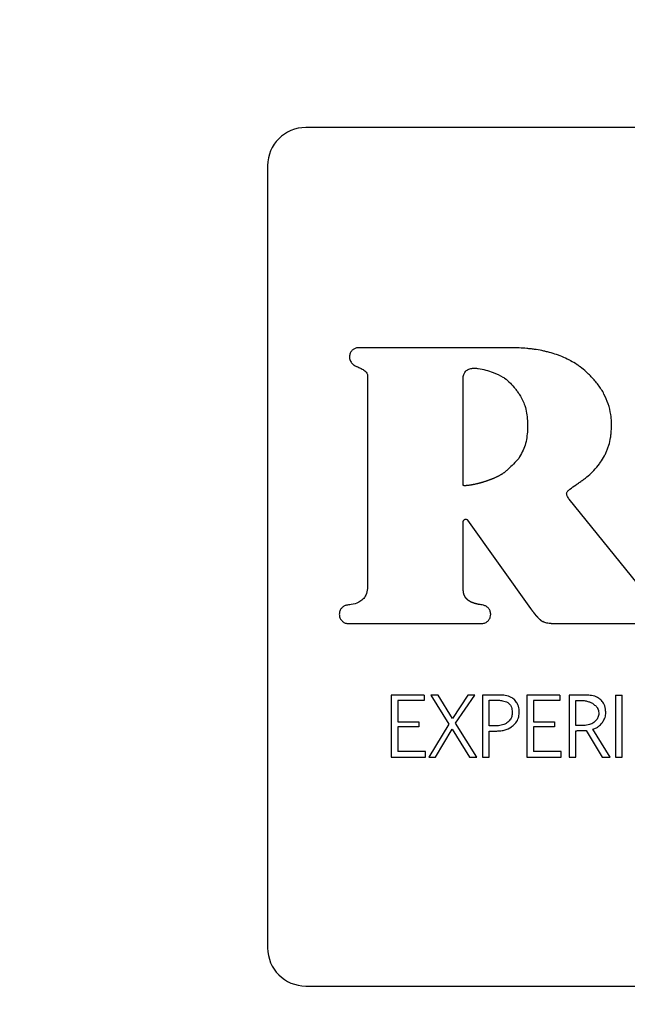
# Model space of a CAD drawing. Units: inches. Extents: x 0.4 to 16.6, y 0.2 to 10.8.
# Drawn here: x 11.1 to 11.2, y 7.1 to 7.3 of the extents above; entities that cross this region are included whole.
import ezdxf
from ezdxf.lldxf.tags import DXFTag

# ---------------------------------------------------------------- set-up
doc = ezdxf.new("R2010")
doc.units = ezdxf.units.IN
doc.header["$MEASUREMENT"] = 0
doc.layers.add('ELECTRONICS', color=7, linetype='HIDDEN')
tags = doc.linetypes.add('HIDDEN', pattern=[0.075, 0.05, -0.025]).pattern_tags.tags
tags[6:7] = [DXFTag(74, 4), DXFTag(75, 0), DXFTag(340, '0'), DXFTag(46, 1.0), DXFTag(50, 0.0), DXFTag(44, 0.0), DXFTag(45, 0.0)]
tags[4:5] = [DXFTag(74, 4), DXFTag(75, 0), DXFTag(340, '0'), DXFTag(46, 1.0), DXFTag(50, 0.0), DXFTag(44, 0.0), DXFTag(45, 0.0)]

msp = doc.modelspace()

# ---------------------------------------------------------------- linework, layer by layer
at = {"color": 7, "linetype": 'Continuous', "lineweight": 25}
for p, q in [((11.39305, 7.28694), (11.11352, 7.28694)), ((11.10565, 7.27907), (11.10565, 7.11765)), ((11.12627, 7.23578), (11.12627, 7.1922)), ((11.18429, 7.19), (11.1679, 7.21025)), ((11.14604, 7.19163), (11.14604, 7.20563)), ((11.14693, 7.20591), (11.15993, 7.1877)), ((11.12236, 7.18457), (11.14991, 7.18457)), ((11.16422, 7.18457), (11.23422, 7.18457)), ((11.13114, 7.16981), (11.13114, 7.15701)), ((11.13797, 7.16981), (11.13114, 7.16981)), ((11.13797, 7.16869), (11.13252, 7.16869)), ((11.13252, 7.16869), (11.13252, 7.16432)), ((11.13797, 7.16981), (11.13797, 7.16869)), ((11.14086, 7.16981), (11.13935, 7.16981)), ((11.13935, 7.16981), (11.14308, 7.16379)), ((11.14382, 7.16497), (11.14086, 7.16981)), ((11.14695, 7.16981), (11.14382, 7.16497)), ((11.14447, 7.16401), (11.1484, 7.16981)), ((11.1484, 7.16981), (11.14695, 7.16981)), ((11.14999, 7.16981), (11.14999, 7.15701)), ((11.15356, 7.16981), (11.14999, 7.16981)), ((11.15138, 7.16875), (11.15297, 7.16875)), ((11.15138, 7.16346), (11.15138, 7.16875)), ((11.15914, 7.16981), (11.15914, 7.15701)), ((11.16598, 7.16981), (11.15914, 7.16981)), ((11.16598, 7.16869), (11.16053, 7.16869)), ((11.16053, 7.16869), (11.16053, 7.16432)), ((11.16598, 7.16981), (11.16598, 7.16869)), ((11.16787, 7.16981), (11.16787, 7.15701)), ((11.17134, 7.16981), (11.16787, 7.16981)), ((11.16926, 7.16871), (11.17081, 7.16871)), ((11.16926, 7.16352), (11.16926, 7.16871)), ((11.17745, 7.16981), (11.17745, 7.15701)), ((11.17745, 7.16981), (11.17884, 7.16981)), ((11.17884, 7.15701), (11.17884, 7.16981)), ((11.13252, 7.16432), (11.13687, 7.16432)), ((11.13687, 7.16432), (11.13687, 7.16325)), ((11.16053, 7.16432), (11.16488, 7.16432)), ((11.16488, 7.16432), (11.16488, 7.16325)), ((11.13687, 7.16325), (11.13252, 7.16325)), ((11.13252, 7.16325), (11.13252, 7.15814)), ((11.14308, 7.16379), (11.1389, 7.15701)), ((11.14034, 7.15701), (11.14373, 7.16278)), ((11.14373, 7.16278), (11.14731, 7.15701)), ((11.14882, 7.15701), (11.14447, 7.16401)), ((11.15273, 7.16346), (11.15138, 7.16346)), ((11.15138, 7.1624), (11.15277, 7.1624)), ((11.15138, 7.15701), (11.15138, 7.1624)), ((11.16053, 7.16325), (11.16053, 7.15814)), ((11.16488, 7.16325), (11.16053, 7.16325)), ((11.17059, 7.16352), (11.16926, 7.16352)), ((11.16926, 7.15701), (11.16926, 7.16247)), ((11.17142, 7.1625), (11.17473, 7.15701)), ((11.17637, 7.15701), (11.1728, 7.16277)), ((11.13114, 7.15701), (11.13822, 7.15701)), ((11.13822, 7.15814), (11.13252, 7.15814)), ((11.13822, 7.15701), (11.13822, 7.15814)), ((11.1389, 7.15701), (11.14034, 7.15701)), ((11.14731, 7.15701), (11.14882, 7.15701)), ((11.14999, 7.15701), (11.15138, 7.15701)), ((11.15914, 7.15701), (11.16623, 7.15701)), ((11.16623, 7.15814), (11.16053, 7.15814)), ((11.16623, 7.15701), (11.16623, 7.15814)), ((11.16787, 7.15701), (11.16926, 7.15701)), ((11.17473, 7.15701), (11.17637, 7.15701)), ((11.17745, 7.15701), (11.17884, 7.15701)), ((11.11352, 7.10978), (11.39305, 7.10978))]:
    msp.add_line(p, q, dxfattribs=at)
at = {"color": 7, "linetype": 'Continuous', "lineweight": 25, "flags": 128}
msp.add_lwpolyline([(11.1556, 7.24149), (11.15521, 7.24149), (11.15363, 7.24149), (11.15285, 7.24149), (11.15127, 7.24149), (11.15048, 7.24149), (11.1497, 7.24149), (11.14891, 7.24149), (11.14733, 7.24149), (11.14576, 7.24149), (11.14418, 7.24149), (11.14261, 7.24149), (11.14104, 7.24149), (11.13946, 7.24149), (11.13789, 7.24148), (11.13474, 7.24148), (11.13316, 7.24148), (11.13237, 7.24148), (11.1308, 7.24148), (11.13001, 7.24148), (11.12922, 7.24148), (11.12765, 7.24148), (11.12686, 7.24148), (11.12607, 7.24148), (11.12436, 7.24149)], dxfattribs=at)
at = {"color": 7, "linetype": 'Continuous', "lineweight": 25}
for centre, start, end in [((11.11352, 7.27907), 90, 180), ((11.11352, 7.11765), 180, 270)]:
    msp.add_arc(centre, 0.00787, start, end, dxfattribs=at)
for points, knots in [([(11.12436, 7.24149), (11.12423, 7.24148), (11.12391, 7.24146), (11.12343, 7.24125), (11.12299, 7.24087), (11.12267, 7.24033), (11.12252, 7.23974), (11.12254, 7.23929), (11.12261, 7.23909), (11.12262, 7.23905)], [0, 0, 0, 0, 0.1151297, 0.2775637, 0.4401062, 0.6151979, 0.815955, 0.9648951, 1, 1, 1, 1]), ([(11.17169, 7.23626), (11.1716, 7.23635), (11.17112, 7.2368), (11.17041, 7.23739), (11.16934, 7.23815), (11.16843, 7.23869), (11.16727, 7.23929), (11.1663, 7.23972), (11.16507, 7.24017), (11.16407, 7.24047), (11.16305, 7.24073), (11.16202, 7.24095), (11.16098, 7.24113), (11.15994, 7.24126), (11.1589, 7.24137), (11.15785, 7.24144), (11.15666, 7.24148), (11.156, 7.24148), (11.1556, 7.24149)], [0, 0, 0, 0, 0.0226948, 0.1135814, 0.1589883, 0.2498689, 0.2952709, 0.3861319, 0.4315295, 0.5223705, 0.5677651, 0.6131607, 0.7039841, 0.7493779, 0.7947695, 0.8855703, 0.9309642, 1, 1, 1, 1]), ([(11.12262, 7.23905), (11.12267, 7.23893), (11.12282, 7.23858), (11.12322, 7.23807), (11.12371, 7.23776), (11.12402, 7.23763), (11.12409, 7.2376)], [0, 0, 0, 0, 0.1852547, 0.5379531, 0.8830731, 1, 1, 1, 1]), ([(11.12409, 7.2376), (11.12421, 7.23755), (11.12458, 7.2374), (11.1252, 7.2371), (11.12579, 7.23671), (11.12614, 7.23629), (11.12625, 7.236), (11.12626, 7.23584), (11.12627, 7.23578)], [0, 0, 0, 0, 0.132351, 0.397293, 0.696841, 0.831838, 0.946327, 1, 1, 1, 1]), ([(11.14601, 7.23497), (11.14602, 7.2351), (11.14602, 7.2355), (11.14614, 7.23608), (11.14648, 7.23662), (11.1468, 7.23687), (11.147, 7.23697), (11.14703, 7.23699)], [0, 0, 0, 0, 0.164793, 0.49736, 0.725161, 0.953496, 1, 1, 1, 1]), ([(11.14703, 7.23699), (11.14715, 7.23704), (11.14751, 7.2372), (11.1481, 7.23731), (11.14856, 7.23727), (11.14875, 7.23725)], [0, 0, 0, 0, 0.223673, 0.674804, 1, 1, 1, 1]), ([(11.14875, 7.23725), (11.14888, 7.23724), (11.14953, 7.23716), (11.15069, 7.23689), (11.15242, 7.23637), (11.15356, 7.23579), (11.15423, 7.23545)], [0, 0, 0, 0, 0.067874, 0.339799, 0.611429, 1, 1, 1, 1]), ([(11.15423, 7.23545), (11.15434, 7.23538), (11.1549, 7.23503), (11.15578, 7.23422), (11.15664, 7.23323), (11.15727, 7.23238), (11.15802, 7.23129), (11.15844, 7.2303), (11.15875, 7.22956)], [0, 0, 0, 0, 0.0522682, 0.2622632, 0.4715085, 0.5759935, 0.6804837, 1, 1, 1, 1]), ([(11.17666, 7.22576), (11.17666, 7.22589), (11.17664, 7.22655), (11.1765, 7.22795), (11.17603, 7.22991), (11.17529, 7.23163), (11.17455, 7.23291), (11.17392, 7.23382), (11.173, 7.23497), (11.17221, 7.23575), (11.17169, 7.23626)], [0, 0, 0, 0, 0.032945, 0.164903, 0.352043, 0.538042, 0.630789, 0.723525, 0.816255, 1, 1, 1, 1]), ([(11.14602, 7.21312), (11.14603, 7.21325), (11.14603, 7.21391), (11.14604, 7.21509), (11.14604, 7.21666), (11.14604, 7.21824), (11.14603, 7.21981), (11.14603, 7.22112), (11.14602, 7.22244), (11.14602, 7.22375), (11.14602, 7.22532), (11.14602, 7.22664), (11.14602, 7.22795), (11.14602, 7.22926), (11.14602, 7.23057), (11.14602, 7.23192), (11.14602, 7.2333), (11.14601, 7.23441), (11.14601, 7.23497)], [0, 0, 0, 0, 0.018015, 0.090078, 0.16214, 0.234203, 0.306265, 0.378327, 0.414358, 0.48642, 0.558482, 0.630545, 0.666576, 0.738638, 0.8107, 0.846731, 0.923365, 1, 1, 1, 1]), ([(11.15875, 7.22956), (11.15879, 7.22943), (11.15897, 7.2288), (11.1592, 7.22764), (11.15934, 7.22606), (11.15934, 7.22448), (11.15916, 7.22292), (11.15876, 7.22089), (11.15799, 7.21955), (11.15748, 7.21867)], [0, 0, 0, 0, 0.034875, 0.174574, 0.314237, 0.453888, 0.593556, 0.733284, 1, 1, 1, 1]), ([(11.17414, 7.21754), (11.17422, 7.21765), (11.1746, 7.21818), (11.17509, 7.21896), (11.17555, 7.21991), (11.17585, 7.22064), (11.17619, 7.22163), (11.17642, 7.22266), (11.17663, 7.22412), (11.17665, 7.22507), (11.17666, 7.22576)], [0, 0, 0, 0, 0.044952, 0.225009, 0.314943, 0.404873, 0.494819, 0.674957, 0.764878, 1, 1, 1, 1]), ([(11.15748, 7.21867), (11.1574, 7.21857), (11.15698, 7.21806), (11.15617, 7.21724), (11.15543, 7.21655), (11.15507, 7.21622)], [0, 0, 0, 0, 0.114535, 0.573183, 1, 1, 1, 1]), ([(11.16774, 7.21203), (11.16784, 7.21212), (11.16835, 7.21253), (11.1691, 7.21307), (11.16996, 7.21366), (11.17061, 7.21411), (11.17146, 7.21473), (11.17227, 7.2154), (11.17325, 7.21638), (11.17378, 7.21707), (11.17414, 7.21754)], [0, 0, 0, 0, 0.04638, 0.231997, 0.324756, 0.417515, 0.510292, 0.696041, 0.788857, 1, 1, 1, 1]), ([(11.15507, 7.21622), (11.15503, 7.21617), (11.15493, 7.21608), (11.15478, 7.21595), (11.15463, 7.21583), (11.15447, 7.21571), (11.15431, 7.2156), (11.15414, 7.21549), (11.15401, 7.2154), (11.15387, 7.21532), (11.15373, 7.21523), (11.15355, 7.21514), (11.15338, 7.21504), (11.15321, 7.21495), (11.15303, 7.21486), (11.15285, 7.21478), (11.15267, 7.21469), (11.1525, 7.21461), (11.15231, 7.21453), (11.15213, 7.21446), (11.15195, 7.21438), (11.15177, 7.21431), (11.15158, 7.21424), (11.1514, 7.21417), (11.15121, 7.21411), (11.15103, 7.21404), (11.15084, 7.21398), (11.15066, 7.21392), (11.15047, 7.21386), (11.15028, 7.2138), (11.15009, 7.21374), (11.1499, 7.21369), (11.14971, 7.21363), (11.14952, 7.21358), (11.14933, 7.21353), (11.14914, 7.21348), (11.14895, 7.21343), (11.14876, 7.21339), (11.1486, 7.21335), (11.14844, 7.21332), (11.14828, 7.21328), (11.14812, 7.21325), (11.14796, 7.21322), (11.14783, 7.21319), (11.14767, 7.21316), (11.14754, 7.21314), (11.14741, 7.21312), (11.14728, 7.2131), (11.14715, 7.21308), (11.14702, 7.21307), (11.14692, 7.21306), (11.14682, 7.21305), (11.14672, 7.21304), (11.14663, 7.21303), (11.14653, 7.21303), (11.14643, 7.21302), (11.14633, 7.21302), (11.14625, 7.21303), (11.14618, 7.21303), (11.14613, 7.21304), (11.14608, 7.21306), (11.14605, 7.21307), (11.14603, 7.21309), (11.14602, 7.21311), (11.14602, 7.21312), (11.14602, 7.21312)], [0, 0, 0, 0, 0.020108, 0.040212, 0.060317, 0.080428, 0.100535, 0.120641, 0.140752, 0.150805, 0.170908, 0.191009, 0.211114, 0.231228, 0.251331, 0.271434, 0.291547, 0.311646, 0.33175, 0.351855, 0.371968, 0.39207, 0.41218, 0.432277, 0.45239, 0.472488, 0.492596, 0.512707, 0.532811, 0.552911, 0.573021, 0.593119, 0.61323, 0.633333, 0.65344, 0.67354, 0.693648, 0.71375, 0.73386, 0.743912, 0.764023, 0.784129, 0.794179, 0.814284, 0.824339, 0.844442, 0.854489, 0.864548, 0.884645, 0.894705, 0.904753, 0.914812, 0.924858, 0.934915, 0.944971, 0.955017, 0.965072, 0.975129, 0.980158, 0.985184, 0.992078, 0.994568, 0.997084, 0.998679, 1, 1, 1, 1]), ([(11.1679, 7.21025), (11.16782, 7.21035), (11.16763, 7.2106), (11.16744, 7.21097), (11.16737, 7.21134), (11.16741, 7.21161), (11.16754, 7.21185), (11.16767, 7.21197), (11.16774, 7.21203)], [0, 0, 0, 0, 0.1943327, 0.4625348, 0.6110056, 0.7372854, 0.8636063, 1, 1, 1, 1]), ([(11.14604, 7.20563), (11.14605, 7.20568), (11.14606, 7.20579), (11.14614, 7.20594), (11.14627, 7.20605), (11.14642, 7.20612), (11.14659, 7.20612), (11.14675, 7.20608), (11.14687, 7.206), (11.14692, 7.20593), (11.14693, 7.20591)], [0, 0, 0, 0, 0.133754, 0.2675113, 0.4011858, 0.5349651, 0.6686711, 0.8024476, 0.9362285, 1, 1, 1, 1]), ([(11.12627, 7.1922), (11.12627, 7.19207), (11.12625, 7.19146), (11.12603, 7.19051), (11.12535, 7.18954), (11.12431, 7.18882), (11.12326, 7.18852), (11.12253, 7.18843), (11.12236, 7.18841)], [0, 0, 0, 0, 0.0648923, 0.299208, 0.4695011, 0.6393906, 0.9126076, 1, 1, 1, 1]), ([(11.14995, 7.18841), (11.14982, 7.18843), (11.14966, 7.18846), (11.14948, 7.18849), (11.14942, 7.1885), (11.14938, 7.1885), (11.14935, 7.18851), (11.14931, 7.18852), (11.14928, 7.18852), (11.14924, 7.18853), (11.14921, 7.18854), (11.14917, 7.18854), (11.14912, 7.18855), (11.14908, 7.18856), (11.14904, 7.18857), (11.149, 7.18858), (11.14896, 7.18859), (11.14892, 7.18859), (11.14889, 7.1886), (11.14885, 7.18861), (11.14881, 7.18862), (11.14876, 7.18863), (11.14872, 7.18864), (11.14868, 7.18865), (11.14864, 7.18866), (11.14861, 7.18867), (11.14857, 7.18868), (11.14853, 7.18869), (11.14849, 7.1887), (11.14845, 7.18871), (11.14841, 7.18873), (11.14836, 7.18874), (11.14832, 7.18875), (11.14828, 7.18876), (11.14824, 7.18878), (11.1482, 7.18879), (11.14816, 7.18881), (11.14812, 7.18882), (11.14808, 7.18883), (11.14803, 7.18885), (11.148, 7.18886), (11.14796, 7.18888), (11.14792, 7.18889), (11.14787, 7.18891), (11.14784, 7.18893), (11.1478, 7.18895), (11.14776, 7.18896), (11.14772, 7.18898), (11.14768, 7.189), (11.14764, 7.18902), (11.14761, 7.18904), (11.14756, 7.18906), (11.14753, 7.18908), (11.14749, 7.1891), (11.14745, 7.18912), (11.14741, 7.18914), (11.14737, 7.18917), (11.14733, 7.18919), (11.1473, 7.18921), (11.14726, 7.18923), (11.14722, 7.18926), (11.14719, 7.18928), (11.14716, 7.1893), (11.14712, 7.18933), (11.14708, 7.18936), (11.14705, 7.18938), (11.14702, 7.18941), (11.14699, 7.18943), (11.14695, 7.18947), (11.14691, 7.1895), (11.14688, 7.18953), (11.14685, 7.18955), (11.14682, 7.18958), (11.14679, 7.18962), (11.14675, 7.18965), (11.14672, 7.18968), (11.1467, 7.18971), (11.14667, 7.18974), (11.14664, 7.18978), (11.14661, 7.18982), (11.14658, 7.18986), (11.14655, 7.18989), (11.14653, 7.18992), (11.14651, 7.18996), (11.14648, 7.19), (11.14645, 7.19004), (11.14643, 7.19008), (11.1464, 7.19013), (11.14638, 7.19017), (11.14636, 7.1902), (11.14634, 7.19024), (11.14632, 7.19028), (11.1463, 7.19032), (11.14628, 7.19037), (11.14626, 7.19041), (11.14624, 7.19046), (11.14622, 7.1905), (11.14621, 7.19055), (11.14619, 7.1906), (11.14618, 7.19064), (11.14616, 7.19069), (11.14615, 7.19074), (11.14614, 7.19079), (11.14613, 7.19083), (11.14611, 7.1909), (11.1461, 7.19096), (11.14609, 7.19103), (11.14608, 7.19108), (11.14607, 7.19112), (11.14607, 7.19117), (11.14606, 7.19124), (11.14605, 7.1913), (11.14605, 7.19137), (11.14604, 7.19142), (11.14604, 7.19147), (11.14604, 7.19154), (11.14604, 7.19159), (11.14604, 7.19163)], [0, 0, 0, 0, 0.0697139, 0.0871298, 0.0958629, 0.1002105, 0.1089293, 0.1132802, 0.1219858, 0.1263612, 0.1350752, 0.1394142, 0.1481378, 0.1568485, 0.1611963, 0.1699187, 0.1786294, 0.182988, 0.1917127, 0.1960587, 0.2047786, 0.2134896, 0.2221925, 0.2265588, 0.2352808, 0.2439768, 0.2483401, 0.2570585, 0.265773, 0.2701363, 0.2788369, 0.2875556, 0.2962741, 0.3006311, 0.3093412, 0.3180538, 0.3267703, 0.3311281, 0.3398431, 0.3485461, 0.3572575, 0.3616243, 0.370342, 0.3790533, 0.3877597, 0.3921263, 0.4008286, 0.4095502, 0.4182546, 0.4226131, 0.431324, 0.4400419, 0.4487511, 0.4531145, 0.4618238, 0.4705483, 0.4792542, 0.4879799, 0.4923379, 0.501045, 0.5097615, 0.518472, 0.5228342, 0.5315421, 0.5402505, 0.5489641, 0.5533313, 0.5620399, 0.5707591, 0.5794615, 0.5881806, 0.5925466, 0.6012494, 0.6099745, 0.6186807, 0.6273993, 0.6317482, 0.6404675, 0.6491777, 0.6578926, 0.6666027, 0.6753219, 0.6796812, 0.6883909, 0.6971128, 0.7058239, 0.714537, 0.7232535, 0.731963, 0.740676, 0.7450349, 0.7537486, 0.7624669, 0.7711796, 0.7798961, 0.788608, 0.7973227, 0.8060323, 0.8147524, 0.8234663, 0.8321748, 0.8408901, 0.8496049, 0.8583195, 0.8670326, 0.8844615, 0.8931748, 0.9018882, 0.9106033, 0.9193182, 0.9280311, 0.9454615, 0.9541755, 0.9628893, 0.9716029, 0.9803164, 1, 1, 1, 1]), ([(11.12236, 7.18841), (11.12223, 7.1884), (11.12188, 7.18838), (11.12135, 7.18816), (11.12086, 7.18774), (11.12051, 7.18716), (11.12046, 7.18672), (11.12044, 7.18649)], [0, 0, 0, 0, 0.1317648, 0.3449748, 0.5584795, 0.7742319, 1, 1, 1, 1]), ([(11.15171, 7.18649), (11.1517, 7.18662), (11.15167, 7.18697), (11.15146, 7.18751), (11.15102, 7.188), (11.15049, 7.18828), (11.15012, 7.18837), (11.14995, 7.18841)], [0, 0, 0, 0, 0.139601, 0.373118, 0.601256, 0.813159, 1, 1, 1, 1]), ([(11.15993, 7.1877), (11.15994, 7.18768), (11.15995, 7.18766), (11.15997, 7.18764), (11.15998, 7.18762), (11.16, 7.1876), (11.16001, 7.18758), (11.16003, 7.18756), (11.16004, 7.18754), (11.16006, 7.18752), (11.16007, 7.1875), (11.16009, 7.18747), (11.16011, 7.18744), (11.16013, 7.18742), (11.16014, 7.1874), (11.16016, 7.18738), (11.16017, 7.18736), (11.16019, 7.18733), (11.16021, 7.18731), (11.16023, 7.18728), (11.16025, 7.18726), (11.16027, 7.18723), (11.16029, 7.18721), (11.16031, 7.18718), (11.16034, 7.18714), (11.16038, 7.18708), (11.16043, 7.18702), (11.16047, 7.18697), (11.16049, 7.18694), (11.16051, 7.18692), (11.16053, 7.18689), (11.16055, 7.18686), (11.16057, 7.18684), (11.16059, 7.18681), (11.16061, 7.18679), (11.16063, 7.18676), (11.16065, 7.18674), (11.16067, 7.18671), (11.1607, 7.18668), (11.16072, 7.18666), (11.16074, 7.18663), (11.16076, 7.18661), (11.16078, 7.18658), (11.1608, 7.18656), (11.16082, 7.18653), (11.16084, 7.18651), (11.16086, 7.18648), (11.16088, 7.18646), (11.1609, 7.18643), (11.16092, 7.1864), (11.16095, 7.18638), (11.16097, 7.18635), (11.16099, 7.18633), (11.16101, 7.1863), (11.16103, 7.18628), (11.16105, 7.18625), (11.16107, 7.18623), (11.16109, 7.18621), (11.16112, 7.18618), (11.16114, 7.18616), (11.16116, 7.18613), (11.16118, 7.18611), (11.1612, 7.18608), (11.16122, 7.18606), (11.16125, 7.18603), (11.16127, 7.18601), (11.16129, 7.18598), (11.16131, 7.18596), (11.16134, 7.18594), (11.16136, 7.18591), (11.16138, 7.18589), (11.1614, 7.18586), (11.16142, 7.18584), (11.16144, 7.18582), (11.16146, 7.1858), (11.16153, 7.18573), (11.1616, 7.18566), (11.16166, 7.1856), (11.16168, 7.18558), (11.1617, 7.18556), (11.16173, 7.18554), (11.16175, 7.18552), (11.16177, 7.18549), (11.16179, 7.18548), (11.16181, 7.18546), (11.16183, 7.18544), (11.16185, 7.18542), (11.16188, 7.1854), (11.1619, 7.18538), (11.16192, 7.18536), (11.16194, 7.18535), (11.16196, 7.18533), (11.16198, 7.18531), (11.16199, 7.1853), (11.16201, 7.18528), (11.16204, 7.18526), (11.16207, 7.18524), (11.16209, 7.18522), (11.16211, 7.18521), (11.16213, 7.18519), (11.16215, 7.18518), (11.16217, 7.18516), (11.16219, 7.18515), (11.16222, 7.18513), (11.16225, 7.18511), (11.16229, 7.18508), (11.16232, 7.18506), (11.16236, 7.18504), (11.16241, 7.18501), (11.16246, 7.18499), (11.16248, 7.18497)], [0, 0, 0, 0, 0.013068, 0.019618, 0.026147, 0.032692, 0.039234, 0.045773, 0.052311, 0.058847, 0.065398, 0.071928, 0.084999, 0.091539, 0.098078, 0.104632, 0.111165, 0.117694, 0.130784, 0.137324, 0.143861, 0.150397, 0.163476, 0.170021, 0.176563, 0.202719, 0.228861, 0.24194, 0.248486, 0.261564, 0.268099, 0.274649, 0.287719, 0.294258, 0.300794, 0.313872, 0.320417, 0.326956, 0.340044, 0.34657, 0.353113, 0.366187, 0.372738, 0.379265, 0.392343, 0.398896, 0.405424, 0.418506, 0.425041, 0.431591, 0.444654, 0.451208, 0.457738, 0.47082, 0.477355, 0.483903, 0.496983, 0.503516, 0.510063, 0.523138, 0.529666, 0.536209, 0.549297, 0.555821, 0.562358, 0.575435, 0.581973, 0.588526, 0.601608, 0.608138, 0.614681, 0.627765, 0.634307, 0.64084, 0.647384, 0.660449, 0.712764, 0.725849, 0.732397, 0.738933, 0.745456, 0.758535, 0.765089, 0.771629, 0.778157, 0.784691, 0.791235, 0.804325, 0.810846, 0.817397, 0.823932, 0.830473, 0.83702, 0.843548, 0.850081, 0.856643, 0.869704, 0.87625, 0.882799, 0.889325, 0.895876, 0.9024, 0.90895, 0.915472, 0.928558, 0.94165, 0.948173, 0.961272, 0.974329, 1, 1, 1, 1]), ([(11.12044, 7.18649), (11.12045, 7.18636), (11.12047, 7.18601), (11.12068, 7.18548), (11.12111, 7.18499), (11.12169, 7.18464), (11.12213, 7.18459), (11.12236, 7.18457)], [0, 0, 0, 0, 0.131824, 0.344699, 0.55784, 0.773384, 1, 1, 1, 1]), ([(11.14991, 7.18457), (11.15004, 7.18458), (11.15038, 7.18462), (11.15089, 7.18486), (11.15135, 7.18531), (11.15165, 7.18587), (11.15169, 7.18629), (11.15171, 7.18649)], [0, 0, 0, 0, 0.1368847, 0.3542162, 0.5709123, 0.7904157, 1, 1, 1, 1]), ([(11.16422, 7.18457), (11.16406, 7.18458), (11.16375, 7.18459), (11.16315, 7.18469), (11.16275, 7.18486), (11.16248, 7.18497)], [0, 0, 0, 0, 0.263523, 0.527124, 1, 1, 1, 1]), ([(11.15297, 7.16875), (11.1531, 7.16875), (11.15349, 7.16875), (11.15426, 7.16866), (11.15498, 7.16845), (11.15534, 7.16818), (11.1554, 7.16814)], [0, 0, 0, 0, 0.154613, 0.464417, 0.91656, 1, 1, 1, 1]), ([(11.15661, 7.16889), (11.1564, 7.16904), (11.15584, 7.16947), (11.15477, 7.16978), (11.15394, 7.1698), (11.15356, 7.16981)], [0, 0, 0, 0, 0.243412, 0.643473, 1, 1, 1, 1]), ([(11.15758, 7.1661), (11.15758, 7.16637), (11.15758, 7.16705), (11.15731, 7.16807), (11.15682, 7.16864), (11.15661, 7.16889)], [0, 0, 0, 0, 0.261018, 0.680892, 1, 1, 1, 1]), ([(11.17081, 7.16871), (11.17094, 7.16869), (11.17133, 7.16863), (11.17191, 7.16848), (11.17259, 7.16823), (11.17296, 7.16793), (11.17316, 7.16776)], [0, 0, 0, 0, 0.153022, 0.459378, 0.693737, 1, 1, 1, 1]), ([(11.17441, 7.16886), (11.1742, 7.16902), (11.17365, 7.16945), (11.17257, 7.16976), (11.17174, 7.1698), (11.17134, 7.16981)], [0, 0, 0, 0, 0.24203, 0.635075, 1, 1, 1, 1]), ([(11.17545, 7.16615), (11.17544, 7.16642), (11.17541, 7.1671), (11.17511, 7.16809), (11.17462, 7.16863), (11.17441, 7.16886)], [0, 0, 0, 0, 0.265122, 0.692323, 1, 1, 1, 1]), ([(11.1554, 7.16814), (11.15549, 7.16804), (11.15575, 7.16781), (11.15605, 7.1672), (11.15614, 7.16661), (11.15614, 7.16624), (11.15614, 7.1662)], [0, 0, 0, 0, 0.184802, 0.485685, 0.934184, 1, 1, 1, 1]), ([(11.17316, 7.16776), (11.17327, 7.16768), (11.17353, 7.16749), (11.17387, 7.16696), (11.17397, 7.16648), (11.17402, 7.16618)], [0, 0, 0, 0, 0.21392, 0.516602, 1, 1, 1, 1]), ([(11.15614, 7.1662), (11.15614, 7.16606), (11.15613, 7.16567), (11.15594, 7.165), (11.15556, 7.16449), (11.15528, 7.16425), (11.15522, 7.1642)], [0, 0, 0, 0, 0.1737404, 0.5248094, 0.8927537, 1, 1, 1, 1]), ([(11.15634, 7.16351), (11.15652, 7.1637), (11.15699, 7.16415), (11.15749, 7.16504), (11.15755, 7.16577), (11.15758, 7.1661)], [0, 0, 0, 0, 0.2671281, 0.6619572, 1, 1, 1, 1]), ([(11.17402, 7.16618), (11.17402, 7.16605), (11.174, 7.16565), (11.1738, 7.16501), (11.17343, 7.16453), (11.17318, 7.16431), (11.17313, 7.16427)], [0, 0, 0, 0, 0.181118, 0.547593, 0.909197, 1, 1, 1, 1]), ([(11.17465, 7.16403), (11.17481, 7.16424), (11.17518, 7.16474), (11.17542, 7.1655), (11.17545, 7.166), (11.17545, 7.16615)], [0, 0, 0, 0, 0.341887, 0.804185, 1, 1, 1, 1]), ([(11.15522, 7.1642), (11.15511, 7.16412), (11.15471, 7.16383), (11.15386, 7.16352), (11.15311, 7.16348), (11.15273, 7.16346)], [0, 0, 0, 0, 0.149236, 0.564827, 1, 1, 1, 1]), ([(11.15277, 7.1624), (11.15303, 7.1624), (11.15362, 7.16242), (11.15473, 7.1626), (11.1557, 7.16298), (11.15622, 7.16342), (11.15634, 7.16351)], [0, 0, 0, 0, 0.2067913, 0.4607863, 0.8843921, 1, 1, 1, 1]), ([(11.16926, 7.16247), (11.16952, 7.16247), (11.17001, 7.16248), (11.17062, 7.16248), (11.17108, 7.16249), (11.17131, 7.1625), (11.17142, 7.1625)], [0, 0, 0, 0, 0.3636, 0.681752, 0.840892, 1, 1, 1, 1]), ([(11.17313, 7.16427), (11.17302, 7.16419), (11.17263, 7.16389), (11.17177, 7.16358), (11.171, 7.16354), (11.17059, 7.16352)], [0, 0, 0, 0, 0.146784, 0.543316, 1, 1, 1, 1]), ([(11.1728, 7.16277), (11.17305, 7.16286), (11.17349, 7.16301), (11.17412, 7.16345), (11.17445, 7.16381), (11.17465, 7.16403)], [0, 0, 0, 0, 0.349364, 0.614464, 1, 1, 1, 1])]:
    msp.add_open_spline(points, degree=3, knots=knots, dxfattribs=at)
at = {"layer": 'ELECTRONICS'}
msp.add_open_spline([(9.83565, 7.52954), (10.83934, 6.42708), (11.10047, 8.63933), (11.89211, 8.03191)], degree=3, dxfattribs=at)

doc.saveas('drawing.dxf')
